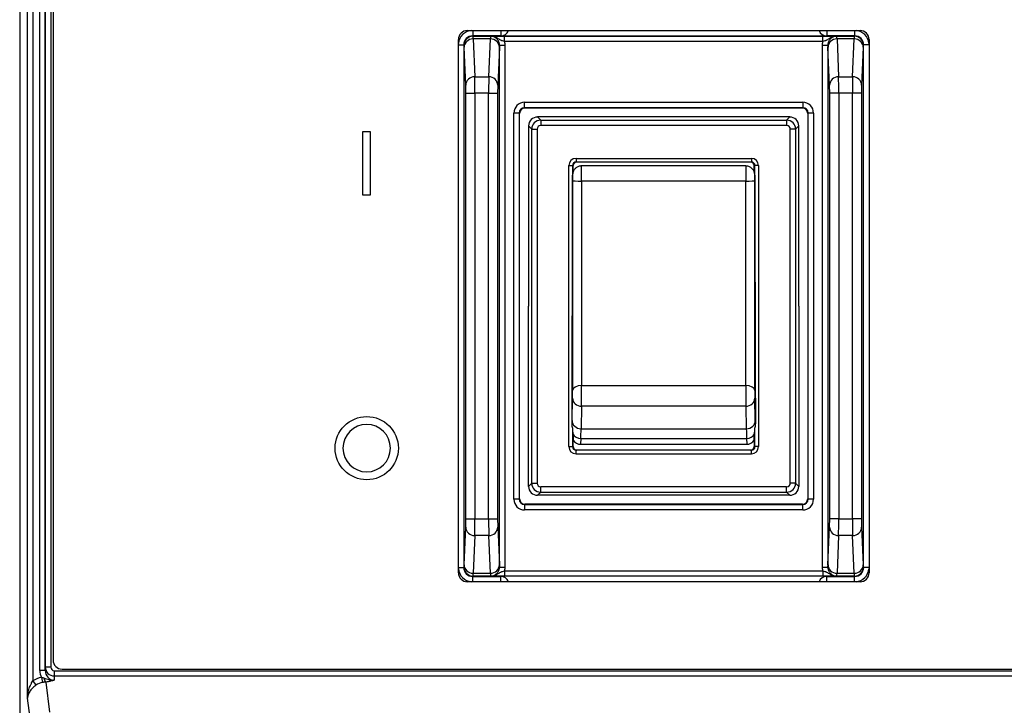
# Model space of a CAD drawing. Units: millimetres. Extents: x 0 to 298, y 0 to 210.
# Drawn here: x 30 to 41, y 24 to 32 of the extents above; entities that cross this region are included whole.
import ezdxf

# ---------------------------------------------------------------- set-up
doc = ezdxf.new("R2010")
doc.units = ezdxf.units.MM
doc.layers.add('1', color=7, linetype='CONTINUOUS')
doc.layers.add('10', color=7, linetype='CONTINUOUS')

msp = doc.modelspace()

# ---------------------------------------------------------------- linework, layer by layer
at = {"layer": '1', "color": 80, "linetype": 'Continuous'}
for p, q in [((30.111, 40.22), (30.111, 23.02)), ((30.481, 36.93), (30.481, 24.89)), ((35.081, 31.88), (39.441, 31.88)), ((35.451, 31.82), (39.071, 31.82)), ((34.981, 25.86), (34.981, 31.78)), ((39.541, 31.78), (39.541, 25.86)), ((35.661, 26.68), (35.661, 30.96)), ((35.72, 31.02), (38.801, 31.02)), ((38.861, 30.96), (38.861, 26.68)), ((38.234, 30.42), (36.288, 30.42)), ((36.251, 30.295), (36.251, 30.293)), ((38.172, 30.376), (36.349, 30.376)), ((38.27, 30.293), (38.27, 30.295)), ((36.247, 29.28), (36.25, 30.275)), ((38.271, 30.275), (38.274, 29.28)), ((36.247, 27.47), (36.247, 27.26)), ((38.274, 27.26), (38.274, 27.47)), ((36.338, 27.286), (38.183, 27.286)), ((38.234, 27.22), (36.288, 27.22)), ((38.801, 26.62), (35.72, 26.62)), ((39.071, 25.82), (35.451, 25.82)), ((39.441, 25.76), (35.081, 25.76)), ((30.581, 24.79), (44.261, 24.79))]:
    msp.add_line(p, q, dxfattribs=at)
at = {"layer": '1', "color": 51, "linetype": 'Continuous'}
for p, q in [((30.198, 24.466), (30.198, 37.241)), ((30.258, 37.031), (30.258, 24.658)), ((30.333, 24.775), (30.333, 36.941)), ((30.393, 36.941), (30.393, 24.775)), ((30.395, 24.813), (30.395, 36.934)), ((30.455, 36.934), (30.455, 24.813)), ((35.14, 31.881), (35.14, 31.821)), ((35.451, 31.821), (35.14, 31.821)), ((35.14, 31.821), (35.144, 31.817)), ((35.144, 31.817), (35.334, 31.817)), ((35.451, 31.881), (35.451, 31.821)), ((35.451, 31.82), (35.451, 31.821)), ((35.492, 31.759), (35.492, 31.819)), ((35.492, 31.819), (39.029, 31.819)), ((39.029, 31.759), (39.029, 31.819)), ((39.071, 31.881), (39.071, 31.821)), ((39.381, 31.821), (39.071, 31.821)), ((39.071, 31.821), (39.071, 31.82)), ((39.187, 31.817), (39.378, 31.817)), ((39.378, 31.817), (39.381, 31.821)), ((39.381, 31.881), (39.381, 31.821)), ((34.98, 31.721), (35.04, 31.721)), ((35.044, 31.717), (35.04, 31.721)), ((35.04, 31.721), (35.04, 25.919)), ((35.336, 31.786), (35.145, 31.786)), ((35.145, 31.786), (35.163, 31.367)), ((35.318, 31.367), (35.336, 31.786)), ((35.437, 31.717), (35.497, 31.717)), ((35.437, 25.923), (35.437, 31.717)), ((39.029, 31.759), (35.492, 31.759)), ((35.497, 31.717), (35.497, 25.923)), ((39.024, 31.717), (39.084, 31.717)), ((39.024, 25.923), (39.024, 31.717)), ((39.084, 31.717), (39.084, 25.923)), ((39.376, 31.786), (39.185, 31.786)), ((39.185, 31.786), (39.203, 31.367)), ((39.358, 31.367), (39.376, 31.786)), ((39.481, 31.721), (39.478, 31.717)), ((39.541, 31.721), (39.481, 31.721)), ((39.481, 25.919), (39.481, 31.721)), ((35.063, 31.275), (35.045, 31.694)), ((35.436, 31.694), (35.418, 31.275)), ((39.103, 31.275), (39.085, 31.694)), ((39.476, 31.694), (39.458, 31.275)), ((35.163, 31.367), (35.318, 31.367)), ((39.203, 31.367), (39.358, 31.367)), ((35.064, 31.183), (35.164, 31.183)), ((35.064, 26.457), (35.064, 31.183)), ((35.317, 31.183), (35.164, 31.183)), ((35.164, 31.183), (35.164, 26.457)), ((35.317, 31.183), (35.417, 31.183)), ((35.317, 26.457), (35.317, 31.183)), ((35.417, 31.183), (35.417, 26.457)), ((39.204, 31.183), (39.104, 31.183)), ((39.104, 26.457), (39.104, 31.183)), ((39.357, 31.183), (39.204, 31.183)), ((39.204, 31.183), (39.204, 26.457)), ((39.457, 31.183), (39.357, 31.183)), ((39.357, 26.457), (39.357, 31.183)), ((39.457, 31.183), (39.457, 26.457)), ((35.717, 31.023), (35.717, 31.083)), ((35.717, 31.083), (38.804, 31.083)), ((38.804, 31.083), (38.804, 31.023)), ((35.657, 30.963), (35.597, 30.963)), ((35.597, 26.676), (35.597, 30.963)), ((35.657, 30.963), (35.657, 26.676)), ((35.661, 30.96), (35.657, 30.963)), ((38.804, 31.023), (35.717, 31.023)), ((35.717, 31.023), (35.72, 31.02)), ((38.801, 31.02), (38.804, 31.023)), ((38.864, 30.963), (38.861, 30.96)), ((38.924, 30.963), (38.864, 30.963)), ((38.864, 26.676), (38.864, 30.963)), ((38.924, 30.963), (38.924, 26.676)), ((35.86, 30.92), (35.895, 30.885)), ((35.895, 30.885), (35.895, 30.826)), ((35.895, 30.885), (38.626, 30.885)), ((38.626, 30.885), (38.661, 30.92)), ((38.626, 30.885), (38.626, 30.826)), ((35.795, 30.786), (35.761, 30.82)), ((35.795, 30.786), (35.855, 30.786)), ((35.795, 26.854), (35.795, 30.786)), ((35.855, 30.786), (35.855, 26.854)), ((38.626, 30.826), (35.895, 30.826)), ((38.726, 30.786), (38.666, 30.786)), ((38.666, 26.854), (38.666, 30.786)), ((38.761, 30.82), (38.726, 30.786)), ((38.726, 30.786), (38.726, 26.854)), ((36.288, 30.46), (36.288, 30.42)), ((36.288, 30.46), (38.234, 30.46)), ((38.234, 30.46), (38.234, 30.42)), ((36.208, 30.38), (36.247, 30.38)), ((36.208, 27.26), (36.208, 30.38)), ((36.257, 30.38), (36.247, 30.38)), ((36.247, 30.38), (36.247, 29.28)), ((38.274, 30.38), (38.265, 30.38)), ((38.314, 30.38), (38.274, 30.38)), ((38.274, 29.28), (38.274, 30.38)), ((38.314, 30.38), (38.314, 27.26)), ((38.171, 30.209), (36.35, 30.209)), ((36.35, 27.938), (38.172, 27.938)), ((36.243, 27.548), (36.249, 27.797)), ((38.278, 27.548), (38.272, 27.797)), ((36.349, 27.708), (36.343, 27.459)), ((38.172, 27.708), (36.349, 27.708)), ((38.172, 27.708), (38.178, 27.459)), ((36.343, 27.459), (38.178, 27.459)), ((36.341, 27.349), (36.338, 27.286)), ((36.341, 27.349), (38.181, 27.349)), ((38.181, 27.349), (38.183, 27.286)), ((36.208, 27.26), (36.247, 27.26)), ((36.257, 27.26), (36.247, 27.26)), ((38.274, 27.26), (38.265, 27.26)), ((38.314, 27.26), (38.274, 27.26)), ((36.288, 27.18), (36.288, 27.22)), ((36.288, 27.18), (38.234, 27.18)), ((38.234, 27.18), (38.234, 27.22)), ((35.795, 26.854), (35.761, 26.819)), ((35.795, 26.854), (35.855, 26.854)), ((35.895, 26.754), (35.895, 26.814)), ((38.626, 26.814), (35.895, 26.814)), ((38.626, 26.754), (38.626, 26.814)), ((38.726, 26.854), (38.666, 26.854)), ((38.761, 26.819), (38.726, 26.854)), ((35.657, 26.676), (35.597, 26.676)), ((35.657, 26.676), (35.661, 26.68)), ((35.86, 26.72), (35.895, 26.754)), ((35.895, 26.754), (38.626, 26.754)), ((38.626, 26.754), (38.661, 26.72)), ((38.861, 26.68), (38.864, 26.676)), ((38.924, 26.676), (38.864, 26.676)), ((35.72, 26.62), (35.717, 26.617)), ((35.717, 26.617), (35.717, 26.557)), ((35.717, 26.617), (38.804, 26.617)), ((38.804, 26.617), (38.801, 26.62)), ((38.804, 26.557), (38.804, 26.617)), ((35.064, 26.457), (35.164, 26.457)), ((35.164, 26.457), (35.317, 26.457)), ((35.317, 26.457), (35.417, 26.457)), ((38.804, 26.557), (35.717, 26.557)), ((39.204, 26.457), (39.104, 26.457)), ((39.204, 26.457), (39.357, 26.457)), ((39.457, 26.457), (39.357, 26.457)), ((35.045, 25.946), (35.063, 26.365)), ((35.418, 26.365), (35.436, 25.946)), ((39.085, 25.946), (39.103, 26.365)), ((39.458, 26.365), (39.476, 25.946)), ((35.163, 26.273), (35.145, 25.854)), ((35.318, 26.273), (35.163, 26.273)), ((35.336, 25.854), (35.318, 26.273)), ((39.203, 26.273), (39.185, 25.854)), ((39.358, 26.273), (39.203, 26.273)), ((39.376, 25.854), (39.358, 26.273)), ((34.98, 25.919), (35.04, 25.919)), ((35.04, 25.919), (35.044, 25.923)), ((35.437, 25.923), (35.497, 25.923)), ((39.024, 25.923), (39.084, 25.923)), ((39.478, 25.923), (39.481, 25.919)), ((39.541, 25.919), (39.481, 25.919)), ((35.144, 25.823), (35.14, 25.819)), ((35.14, 25.759), (35.14, 25.819)), ((35.14, 25.819), (35.451, 25.819)), ((35.334, 25.823), (35.144, 25.823)), ((35.145, 25.854), (35.336, 25.854)), ((35.451, 25.819), (35.451, 25.82)), ((35.451, 25.759), (35.451, 25.819)), ((35.492, 25.881), (35.492, 25.821)), ((35.492, 25.881), (39.029, 25.881)), ((39.029, 25.821), (35.492, 25.821)), ((39.029, 25.881), (39.029, 25.821)), ((39.071, 25.82), (39.071, 25.819)), ((39.071, 25.759), (39.071, 25.819)), ((39.071, 25.819), (39.381, 25.819)), ((39.185, 25.854), (39.376, 25.854)), ((39.378, 25.823), (39.187, 25.823)), ((39.381, 25.819), (39.378, 25.823)), ((39.381, 25.759), (39.381, 25.819)), ((30.393, 24.775), (30.333, 24.775)), ((30.393, 24.775), (30.395, 24.813)), ((30.455, 24.813), (30.395, 24.813)), ((30.495, 24.713), (30.492, 24.668)), ((30.495, 24.771), (30.495, 24.713)), ((30.495, 24.771), (44.26, 24.771)), ((44.26, 24.713), (30.495, 24.713)), ((30.258, 24.658), (30.291, 24.61)), ((30.351, 24.697), (30.362, 24.64)), ((30.399, 24.646), (30.443, 24.31)), ((30.243, 24.116), (30.198, 24.466))]:
    msp.add_line(p, q, dxfattribs=at)
at = {"layer": '1', "color": 80, "linetype": 'Continuous'}
for centre, start, end in [((35.081, 31.78), 90, 180), ((39.441, 31.78), 0, 90), ((35.081, 25.86), 180, 270), ((39.441, 25.86), 270, 0), ((30.581, 24.89), 180, 270)]:
    msp.add_arc(centre, 0.1, start, end, dxfattribs=at)
at = {"layer": '1', "color": 51, "linetype": 'Continuous'}
for centre, major_axis, ratio, start_param, end_param in [((35.14, 31.721), (-0.113, 0.113), 0.999695, 5.592021, 6.974349), ((35.14, 31.721), (-0.0708, 0.0708), 0.99933, 5.497939, 7.068431), ((35.144, 31.717), (-0.0707, -0.0707), 0.999695, 3.927143, 5.497635), ((35.143, 31.417), (0, 0.4), 0.013091, 5.885851, 6.265732), ((35.338, 31.417), (0, 0.4), 0.013091, 0.032933, 0.397335), ((39.183, 31.417), (0, 0.4), 0.013091, 5.885851, 6.250252), ((39.378, 31.417), (0, 0.4), 0.013091, 0.017453, 0.397335), ((39.378, 31.717), (0.0707, -0.0707), 0.999695, 0.78555, 2.356042), ((39.381, 31.721), (0.0708, 0.0708), 0.99933, 5.497939, 7.068431), ((39.381, 31.721), (0.113, 0.113), 0.999695, 5.592021, 6.974349), ((35.043, 31.417), (0, 0.3), 0.017455, 5.885851, 6.265732), ((35.145, 31.694), (-0.0999, -0.0042), 0.921976, 4.674059, 6.238102), ((35.336, 31.694), (-0.0999, 0.0042), 0.921976, 3.186676, 4.750719), ((35.438, 31.417), (0, 0.3), 0.017455, 0.041192, 0.397335), ((39.083, 31.417), (0, 0.3), 0.017455, 5.885851, 6.241994), ((39.185, 31.694), (0.0999, 0.0042), 0.921976, 1.532467, 3.096509), ((39.376, 31.694), (0.0999, -0.0042), 0.921976, 0.045083, 1.609126), ((39.478, 31.417), (0, 0.3), 0.017455, 0.017453, 0.397335), ((35.163, 31.275), (-0.0999, -0.0042), 0.921976, 4.674059, 6.238102), ((35.062, 31.183), (0, 0.1), 0.017455, 4.712389, 5.885851), ((35.162, 31.183), (0, 0.2), 0.008728, 4.712389, 5.885851), ((35.319, 31.183), (0, 0.2), 0.008728, 0.397335, 1.570796), ((35.318, 31.275), (-0.0999, 0.0042), 0.921976, 3.186676, 4.750719), ((35.419, 31.183), (0, 0.1), 0.017455, 0.397335, 1.570796), ((39.203, 31.275), (0.0999, 0.0042), 0.921976, 1.532467, 3.096509), ((39.102, 31.183), (0, 0.1), 0.017455, 4.712389, 5.885851), ((39.202, 31.183), (0, 0.2), 0.008728, 4.712389, 5.885851), ((39.359, 31.183), (0, 0.2), 0.008728, 0.397335, 1.570796), ((39.358, 31.275), (0.0999, -0.0042), 0.921976, 0.045083, 1.609126), ((39.459, 31.183), (0, 0.1), 0.017455, 0.397335, 1.570796), ((35.717, 30.963), (-0.0851, 0.0851), 0.997265, 5.499157, 7.067214), ((38.804, 30.963), (0.0851, 0.0851), 0.997265, 5.499157, 7.067214), ((35.717, 30.963), (-0.0428, 0.0428), 0.991846, 5.499157, 7.067214), ((38.804, 30.963), (0.0428, 0.0428), 0.991846, 5.499157, 7.067214), ((35.895, 30.785), (0.0707, 0.0707), 0.998069, 0.790349, 2.351244), ((38.626, 30.785), (-0.0707, 0.0707), 0.998069, 3.931941, 5.492837), ((35.895, 30.785), (-0.0286, 0.0286), 0.990148, 5.502738, 7.063633), ((38.626, 30.785), (0.0286, 0.0286), 0.990148, 5.502738, 7.063633), ((36.288, 30.38), (-0.08, 0), 0.999688, 4.712389, 6.283185), ((38.234, 30.38), (0.08, 0), 0.999688, 0, 1.570796), ((36.349, 30.276), (-0.0982, 0.0189), 0.998545, 6.272206, 6.359585), ((36.349, 30.216), (0, 0.16), 0.003775, 4.664432, 6.283), ((38.172, 30.216), (0, 0.16), 0.003775, 0.000185, 1.618754), ((38.172, 30.276), (0.0982, 0.0189), 0.998545, 6.206786, 6.283191), ((36.288, 30.027), (0.011, 3.9), 0.010067, 1.522864, 2.15275), ((36.249, 30.217), (0.0002, 0.06), 0.010067, 5.333645, 6.031193), ((36.35, 30.213), (0.1, -0.0003), 0.047943, 3.151671, 4.712551), ((36.388, 30.026), (0.011, 3.8), 0.010331, 1.522865, 2.152751), ((38.171, 30.213), (-0.1, -0.0003), 0.047943, 1.570635, 3.131515), ((38.133, 30.026), (-0.011, 3.8), 0.010331, 4.130434, 4.76032), ((38.272, 30.217), (-0.0002, 0.06), 0.010067, 0.251992, 1.002095), ((38.233, 30.027), (-0.011, 3.9), 0.010067, 4.130436, 4.760321), ((36.249, 27.85), (0.0002, 0.06), 0.010067, 3.615972, 5.294342), ((36.35, 27.883), (0.1, 0.0004), 0.54963, 1.568743, 3.129543), ((36.349, 27.85), (0, 0.16), 0.003775, 3.615947, 5.294317), ((38.172, 27.85), (0, 0.16), 0.003775, 0.988868, 2.667238), ((38.172, 27.883), (-0.1, 0.0004), 0.54963, 3.153642, 4.714443), ((38.272, 27.85), (-0.0002, 0.06), 0.010067, 0.988843, 2.667213), ((36.349, 27.797), (0.1, -0.0022), 0.889543, 3.163628, 4.732394), ((38.172, 27.797), (-0.1, -0.0022), 0.889543, 1.550791, 3.119557), ((36.241, 28.82), (0.004, 1.43), 0.010067, 3.557899, 3.615972), ((36.343, 27.548), (0.1, -0.0022), 0.889543, 3.163628, 4.732394), ((36.341, 28.82), (0.004, 1.53), 0.009409, 3.420871, 3.615968), ((38.178, 27.548), (-0.1, -0.0022), 0.889543, 1.550791, 3.119557), ((38.181, 28.82), (-0.004, 1.53), 0.009409, 2.667217, 2.862315), ((38.281, 28.82), (-0.004, 1.43), 0.010067, 2.667213, 2.725286), ((36.341, 27.445), (-0.0999, 0.0038), 0.961209, 0.505585, 1.6073), ((38.181, 27.445), (0.0999, 0.0038), 0.961209, 4.675886, 5.7776), ((36.288, 27.26), (-0.08, 0), 0.999688, 0, 1.570796), ((38.234, 27.26), (0.08, 0), 0.999688, 4.712389, 6.283185), ((35.895, 26.854), (-0.0707, 0.0707), 0.998069, 0.790349, 2.351244), ((35.895, 26.854), (-0.0286, -0.0286), 0.990148, 5.502738, 7.063633), ((38.626, 26.854), (0.0707, 0.0707), 0.998069, 3.931941, 5.492837), ((38.626, 26.854), (0.0286, -0.0286), 0.990148, 5.502738, 7.063633), ((35.717, 26.677), (-0.0851, -0.0851), 0.997265, 5.499157, 7.067214), ((35.717, 26.677), (0.0428, 0.0428), 0.991846, 2.357564, 3.925621), ((38.804, 26.677), (0.0851, -0.0851), 0.997265, 5.499157, 7.067214), ((38.804, 26.677), (-0.0428, 0.0428), 0.991846, 2.357564, 3.925621), ((35.062, 26.457), (0, 0.1), 0.017455, 3.538927, 4.712389), ((35.162, 26.457), (0, 0.2), 0.008728, 3.538927, 4.712389), ((35.319, 26.457), (0, 0.2), 0.008728, 1.570796, 2.744258), ((35.419, 26.457), (0, 0.1), 0.017455, 1.570796, 2.744258), ((39.102, 26.457), (0, 0.1), 0.017455, 3.538927, 4.712389), ((39.202, 26.457), (0, 0.2), 0.008728, 3.538927, 4.712389), ((39.359, 26.457), (0, 0.2), 0.008728, 1.570796, 2.744258), ((39.459, 26.457), (0, 0.1), 0.017455, 1.570796, 2.744258), ((35.163, 26.365), (-0.0999, 0.0042), 0.921976, 0.045083, 1.609126), ((35.318, 26.365), (-0.0999, -0.0042), 0.921976, 1.532467, 3.096509), ((39.203, 26.365), (0.0999, -0.0042), 0.921976, 3.186676, 4.750719), ((39.358, 26.365), (0.0999, 0.0042), 0.921976, 4.674059, 6.238102), ((35.14, 25.919), (0.0708, 0.0708), 0.99933, 2.356347, 3.926839), ((35.043, 26.223), (0, 0.3), 0.017455, 3.159046, 3.538927), ((35.144, 25.923), (-0.0707, 0.0707), 0.999695, 0.78555, 2.356042), ((35.145, 25.946), (-0.0999, 0.0042), 0.921976, 0.045083, 1.609126), ((35.336, 25.946), (-0.0999, -0.0042), 0.921976, 1.532467, 3.096509), ((35.438, 26.223), (0, 0.3), 0.017455, 2.744258, 3.100401), ((39.083, 26.223), (0, 0.3), 0.017455, 3.182784, 3.538927), ((39.185, 25.946), (0.0999, -0.0042), 0.921976, 3.186676, 4.750719), ((39.376, 25.946), (0.0999, 0.0042), 0.921976, 4.674059, 6.238102), ((39.378, 25.923), (-0.0707, -0.0707), 0.999695, 0.78555, 2.356042), ((39.381, 25.919), (-0.0708, 0.0708), 0.99933, 2.356347, 3.926839), ((39.478, 26.223), (0, 0.3), 0.017455, 2.744258, 3.124139), ((35.14, 25.919), (-0.113, -0.113), 0.999695, 5.592021, 6.974349), ((35.143, 26.223), (0, 0.4), 0.013091, 3.159046, 3.538927), ((35.338, 26.223), (0, 0.4), 0.013091, 2.744258, 3.10866), ((39.183, 26.223), (0, 0.4), 0.013091, 3.174525, 3.538927), ((39.378, 26.223), (0, 0.4), 0.013091, 2.744258, 3.124139), ((39.381, 25.919), (0.113, -0.113), 0.999695, 5.592021, 6.974349), ((30.493, 24.775), (0.011, 0.165), 0.965789, 1.638145, 2.125984), ((30.493, 24.775), (0.007, 0.107), 0.928329, 1.638145, 3.204424), ((30.495, 24.813), (-0.0998, 0.0065), 0.993642, 0.067349, 1.633628), ((30.495, 24.813), (0.0027, 0.0413), 0.965789, 1.638145, 3.204424), ((30.402, 24.433), (0.035, -0.267), 0.965377, 3.204292, 3.595249), ((30.402, 24.433), (-0.027, 0.21), 0.946064, 0.0627, 0.453656), ((30.399, 24.704), (0.0057, -0.0597), 0.333709, 4.897155, 6.005056)]:
    msp.add_ellipse(centre, major_axis=major_axis, ratio=ratio, start_param=start_param, end_param=end_param, dxfattribs=at)
at = {"layer": '1', "color": 80, "linetype": 'Continuous'}
for centre, major_axis, ratio, start_param, end_param in [((35.451, 31.911), (0.09, 0), 0.999949, 4.712389, 5.93491), ((35.451, 31.91), (0, -0.09), 0.999848, 0, 1.230841), ((39.071, 31.91), (0, 0.09), 0.999848, 1.910751, 3.141593), ((39.071, 31.911), (0.09, 0), 0.999949, 3.489868, 4.712389), ((35.721, 30.96), (-0.0425, 0.0425), 0.997265, 5.499157, 7.067214), ((38.8, 30.96), (0.0425, 0.0425), 0.997265, 5.499157, 7.067214), ((35.861, 30.819), (-0.0714, 0.0714), 0.990148, 5.502738, 7.063633), ((38.66, 30.819), (0.0714, 0.0714), 0.990148, 5.502738, 7.063633), ((36.288, 30.38), (0.04, 0), 0.999064, 1.570796, 3.141593), ((36.297, 30.38), (-0.04, 0), 0.999688, 4.712389, 6.283185), ((38.225, 30.38), (0.04, 0), 0.999688, 0, 1.570796), ((38.234, 30.38), (0.04, 0), 0.999064, 0, 1.570796), ((36.321, 30.127), (-0.062, 0.18), 0.195673, 0.329703, 0.406103), ((38.172, 30.276), (0.0982, 0.0189), 0.998545, 0.000006, 0.025505), ((38.201, 30.127), (0.062, 0.18), 0.195673, 5.877082, 5.953482), ((36.249, 30.217), (0.0002, 0.06), 0.010067, 4.664457, 5.333644), ((38.272, 30.217), (-0.0002, 0.06), 0.010067, 1.002097, 1.618729), ((36.208, 15.43), (0.04, 13.858), 0.000029, 5.771336, 6.248124), ((38.314, 15.43), (-0.04, 13.858), 0.000029, 0.035061, 0.511849), ((36.314, 26.735), (-0.069, 0.805), 0.011091, 0.594664, 0.739971), ((38.207, 26.735), (0.069, 0.805), 0.011091, 5.543215, 5.688521), ((36.288, 27.26), (0.04, 0), 0.999064, 3.141593, 4.712389), ((36.338, 27.39), (-0.004, -0.104), 0.961209, 5.36328, 6.319689), ((36.297, 27.26), (-0.04, 0), 0.999688, 0, 1.570796), ((38.183, 27.39), (0.004, -0.104), 0.961209, 6.246682, 7.20309), ((38.225, 27.26), (0.04, 0), 0.999688, 4.712389, 6.283185), ((38.234, 27.26), (0.04, 0), 0.999064, 4.712389, 6.283185), ((35.861, 26.82), (-0.0714, -0.0714), 0.990148, 5.502738, 7.063633), ((38.66, 26.82), (0.0714, -0.0714), 0.990148, 5.502738, 7.063633), ((35.721, 26.68), (-0.0425, -0.0425), 0.997265, 5.499157, 7.067214), ((38.8, 26.68), (0.0425, -0.0425), 0.997265, 5.499157, 7.067214), ((35.451, 25.73), (0, -0.09), 0.999848, 1.910751, 3.141593), ((35.451, 25.729), (0.09, 0), 0.999949, 0.348276, 1.570796), ((39.071, 25.73), (0, 0.09), 0.999848, 0, 1.230841), ((39.071, 25.729), (0.09, 0), 0.999949, 1.570796, 2.793317)]:
    msp.add_ellipse(centre, major_axis=major_axis, ratio=ratio, start_param=start_param, end_param=end_param, dxfattribs=at)
for points, knots in [([(35.334, 31.817), (35.334, 31.817), (35.335, 31.817), (35.335, 31.817), (35.335, 31.817), (35.336, 31.817), (35.336, 31.817), (35.337, 31.817), (35.337, 31.817), (35.337, 31.817), (35.338, 31.817), (35.338, 31.817), (35.338, 31.817), (35.339, 31.817), (35.339, 31.817), (35.34, 31.817), (35.34, 31.817), (35.341, 31.817), (35.342, 31.817), (35.344, 31.817), (35.345, 31.817), (35.347, 31.817), (35.348, 31.817), (35.354, 31.817), (35.359, 31.817), (35.374, 31.818), (35.385, 31.818), (35.401, 31.818), (35.404, 31.818), (35.411, 31.818), (35.415, 31.818), (35.426, 31.818), (35.433, 31.819), (35.445, 31.819), (35.449, 31.819), (35.458, 31.819), (35.462, 31.819), (35.474, 31.819), (35.483, 31.819), (35.492, 31.819)], [0, 0, 0, 0, 0.007813, 0.007813, 0.015625, 0.015625, 0.019531, 0.019531, 0.023438, 0.023438, 0.027344, 0.027344, 0.03125, 0.03125, 0.039063, 0.039063, 0.046875, 0.046875, 0.0625, 0.0625, 0.09375, 0.09375, 0.125, 0.125, 0.25, 0.25, 0.5, 0.5, 0.5625, 0.5625, 0.625, 0.625, 0.75, 0.75, 0.8125, 0.8125, 0.875, 0.875, 1, 1, 1, 1]), ([(35.336, 31.817), (35.336, 31.817), (35.335, 31.817), (35.335, 31.817), (35.335, 31.817), (35.335, 31.817), (35.334, 31.817), (35.334, 31.817), (35.334, 31.817), (35.334, 31.817), (35.334, 31.817), (35.334, 31.817)], [0, 0, 0, 0, 0.25, 0.25, 0.5, 0.5, 0.625, 0.625, 0.75, 0.75, 1, 1, 1, 1]), ([(35.336, 31.817), (35.336, 31.817), (35.337, 31.817), (35.337, 31.817), (35.337, 31.817), (35.337, 31.817)], [0, 0, 0, 0, 0.446057, 0.446057, 1, 1, 1, 1]), ([(39.029, 31.819), (39.038, 31.819), (39.047, 31.819), (39.059, 31.819), (39.063, 31.819), (39.072, 31.819), (39.076, 31.819), (39.088, 31.819), (39.095, 31.818), (39.106, 31.818), (39.11, 31.818), (39.117, 31.818), (39.12, 31.818), (39.136, 31.818), (39.148, 31.818), (39.162, 31.817), (39.167, 31.817), (39.173, 31.817), (39.174, 31.817), (39.176, 31.817), (39.177, 31.817), (39.179, 31.817), (39.18, 31.817), (39.181, 31.817), (39.181, 31.817), (39.182, 31.817), (39.182, 31.817), (39.183, 31.817), (39.183, 31.817), (39.183, 31.817), (39.184, 31.817), (39.184, 31.817), (39.184, 31.817), (39.185, 31.817), (39.185, 31.817), (39.186, 31.817), (39.186, 31.817), (39.187, 31.817), (39.187, 31.817), (39.187, 31.817)], [0, 0, 0, 0, 0.125, 0.125, 0.1875, 0.1875, 0.25, 0.25, 0.375, 0.375, 0.4375, 0.4375, 0.5, 0.5, 0.75, 0.75, 0.875, 0.875, 0.90625, 0.90625, 0.9375, 0.9375, 0.953125, 0.953125, 0.960937, 0.960937, 0.96875, 0.96875, 0.972656, 0.972656, 0.976562, 0.976562, 0.980469, 0.980469, 0.984375, 0.984375, 0.992187, 0.992187, 1, 1, 1, 1]), ([(39.185, 31.817), (39.185, 31.817), (39.185, 31.817), (39.184, 31.817), (39.184, 31.817), (39.184, 31.817)], [0, 0, 0, 0, 0.446057, 0.446057, 1, 1, 1, 1]), ([(39.187, 31.817), (39.187, 31.817), (39.187, 31.817), (39.187, 31.817), (39.187, 31.817), (39.187, 31.817), (39.186, 31.817), (39.186, 31.817), (39.186, 31.817), (39.186, 31.817), (39.185, 31.817), (39.185, 31.817)], [0, 0, 0, 0, 0.25, 0.25, 0.375, 0.375, 0.5, 0.5, 0.75, 0.75, 1, 1, 1, 1]), ([(36.25, 30.288), (36.25, 30.287), (36.25, 30.287), (36.25, 30.285), (36.25, 30.284), (36.25, 30.283), (36.25, 30.282), (36.25, 30.281), (36.25, 30.28), (36.25, 30.279), (36.25, 30.278), (36.25, 30.277), (36.25, 30.277), (36.25, 30.276), (36.25, 30.275), (36.25, 30.275)], [0, 0, 0, 0, 0.25, 0.25, 0.5, 0.5, 0.625, 0.625, 0.75, 0.75, 0.875, 0.875, 0.9375, 0.9375, 1, 1, 1, 1]), ([(36.349, 30.376), (36.347, 30.376), (36.338, 30.376), (36.324, 30.373), (36.307, 30.368), (36.293, 30.36), (36.281, 30.35), (36.271, 30.339), (36.264, 30.328), (36.258, 30.317), (36.254, 30.307), (36.252, 30.3), (36.251, 30.296), (36.251, 30.295)], [0, 0, 0, 0, 0.05655, 0.190135, 0.315045, 0.432602, 0.543335, 0.647304, 0.744206, 0.833393, 0.913798, 0.983639, 1, 1, 1, 1]), ([(38.27, 30.295), (38.27, 30.297), (38.268, 30.303), (38.264, 30.315), (38.257, 30.329), (38.247, 30.342), (38.235, 30.354), (38.221, 30.364), (38.205, 30.371), (38.189, 30.375), (38.177, 30.376), (38.172, 30.376)], [0, 0, 0, 0, 0.037714, 0.144422, 0.265121, 0.384868, 0.50066, 0.624288, 0.751693, 0.881125, 1, 1, 1, 1]), ([(38.271, 30.275), (38.271, 30.276), (38.271, 30.277), (38.271, 30.278), (38.271, 30.279), (38.271, 30.281), (38.271, 30.282), (38.271, 30.284), (38.271, 30.285), (38.271, 30.287), (38.271, 30.287), (38.271, 30.288)], [0, 0, 0, 0, 0.125, 0.125, 0.25, 0.25, 0.5, 0.5, 0.75, 0.75, 1, 1, 1, 1]), ([(36.247, 27.47), (36.247, 27.471), (36.247, 27.472), (36.247, 27.474), (36.247, 27.475), (36.247, 27.476), (36.246, 27.477), (36.246, 27.48), (36.246, 27.481), (36.245, 27.485), (36.245, 27.487), (36.244, 27.492), (36.243, 27.496), (36.243, 27.502), (36.243, 27.504), (36.243, 27.508), (36.243, 27.51), (36.243, 27.512)], [0, 0, 0, 0, 0.125, 0.125, 0.1875, 0.1875, 0.25, 0.25, 0.375, 0.375, 0.5, 0.5, 0.75, 0.75, 0.875, 0.875, 1, 1, 1, 1]), ([(36.247, 27.47), (36.248, 27.457), (36.249, 27.444), (36.25, 27.422), (36.251, 27.412), (36.251, 27.402)], [0, 0, 0, 0, 0.5, 0.5, 1, 1, 1, 1]), ([(38.27, 27.402), (38.27, 27.412), (38.271, 27.422), (38.272, 27.444), (38.273, 27.457), (38.274, 27.47)], [0, 0, 0, 0, 0.5, 0.5, 1, 1, 1, 1]), ([(38.278, 27.512), (38.278, 27.508), (38.278, 27.504), (38.278, 27.498), (38.278, 27.496), (38.277, 27.492), (38.277, 27.491), (38.276, 27.487), (38.276, 27.485), (38.275, 27.481), (38.275, 27.48), (38.274, 27.476), (38.274, 27.475), (38.274, 27.473), (38.274, 27.472), (38.274, 27.471), (38.274, 27.47), (38.274, 27.47)], [0, 0, 0, 0, 0.25, 0.25, 0.375, 0.375, 0.5, 0.5, 0.625, 0.625, 0.75, 0.75, 0.875, 0.875, 0.9375, 0.9375, 1, 1, 1, 1]), ([(35.492, 25.821), (35.483, 25.821), (35.474, 25.821), (35.462, 25.821), (35.458, 25.821), (35.449, 25.821), (35.445, 25.821), (35.433, 25.821), (35.426, 25.821), (35.415, 25.821), (35.411, 25.821), (35.404, 25.821), (35.401, 25.822), (35.385, 25.822), (35.374, 25.822), (35.359, 25.822), (35.354, 25.823), (35.348, 25.823), (35.347, 25.823), (35.345, 25.823), (35.344, 25.823), (35.342, 25.823), (35.341, 25.823), (35.34, 25.823), (35.34, 25.823), (35.339, 25.823), (35.339, 25.823), (35.338, 25.823), (35.338, 25.823), (35.338, 25.823), (35.337, 25.823), (35.337, 25.823), (35.337, 25.823), (35.336, 25.823), (35.336, 25.823), (35.335, 25.823), (35.335, 25.823), (35.335, 25.823), (35.334, 25.823), (35.334, 25.823)], [0, 0, 0, 0, 0.125, 0.125, 0.1875, 0.1875, 0.25, 0.25, 0.375, 0.375, 0.4375, 0.4375, 0.5, 0.5, 0.75, 0.75, 0.875, 0.875, 0.90625, 0.90625, 0.9375, 0.9375, 0.953125, 0.953125, 0.960938, 0.960938, 0.96875, 0.96875, 0.972656, 0.972656, 0.976563, 0.976563, 0.980469, 0.980469, 0.984375, 0.984375, 0.992188, 0.992188, 1, 1, 1, 1]), ([(35.334, 25.823), (35.334, 25.823), (35.334, 25.823), (35.334, 25.823), (35.334, 25.823), (35.334, 25.823), (35.335, 25.823), (35.335, 25.823), (35.335, 25.823), (35.335, 25.823), (35.336, 25.823), (35.336, 25.823)], [0, 0, 0, 0, 0.25, 0.25, 0.375, 0.375, 0.5, 0.5, 0.75, 0.75, 1, 1, 1, 1]), ([(35.336, 25.823), (35.336, 25.823), (35.337, 25.823), (35.337, 25.823), (35.337, 25.823), (35.337, 25.823)], [0, 0, 0, 0, 0.446057, 0.446057, 1, 1, 1, 1]), ([(39.187, 25.823), (39.187, 25.823), (39.187, 25.823), (39.186, 25.823), (39.186, 25.823), (39.185, 25.823), (39.185, 25.823), (39.184, 25.823), (39.184, 25.823), (39.184, 25.823), (39.183, 25.823), (39.183, 25.823), (39.183, 25.823), (39.182, 25.823), (39.182, 25.823), (39.181, 25.823), (39.181, 25.823), (39.18, 25.823), (39.179, 25.823), (39.177, 25.823), (39.176, 25.823), (39.174, 25.823), (39.173, 25.823), (39.167, 25.823), (39.163, 25.822), (39.148, 25.822), (39.136, 25.822), (39.12, 25.822), (39.117, 25.821), (39.11, 25.821), (39.106, 25.821), (39.095, 25.821), (39.088, 25.821), (39.076, 25.821), (39.072, 25.821), (39.063, 25.821), (39.059, 25.821), (39.047, 25.821), (39.038, 25.821), (39.029, 25.821)], [0, 0, 0, 0, 0.007812, 0.007812, 0.015625, 0.015625, 0.019531, 0.019531, 0.023437, 0.023437, 0.027344, 0.027344, 0.03125, 0.03125, 0.039062, 0.039062, 0.046875, 0.046875, 0.0625, 0.0625, 0.09375, 0.09375, 0.125, 0.125, 0.25, 0.25, 0.5, 0.5, 0.5625, 0.5625, 0.625, 0.625, 0.75, 0.75, 0.8125, 0.8125, 0.875, 0.875, 1, 1, 1, 1]), ([(39.185, 25.823), (39.185, 25.823), (39.185, 25.823), (39.184, 25.823), (39.184, 25.823), (39.184, 25.823)], [0, 0, 0, 0, 0.446057, 0.446057, 1, 1, 1, 1]), ([(39.185, 25.823), (39.185, 25.823), (39.186, 25.823), (39.186, 25.823), (39.186, 25.823), (39.186, 25.823), (39.187, 25.823), (39.187, 25.823), (39.187, 25.823), (39.187, 25.823), (39.187, 25.823), (39.187, 25.823)], [0, 0, 0, 0, 0.25, 0.25, 0.5, 0.5, 0.625, 0.625, 0.75, 0.75, 1, 1, 1, 1])]:
    msp.add_open_spline(points, degree=3, knots=knots, dxfattribs=at)
at = {"layer": '1', "color": 51, "linetype": 'Continuous'}
for points, knots in [([(35.492, 31.759), (35.484, 31.761), (35.477, 31.763), (35.467, 31.766), (35.464, 31.767), (35.457, 31.77), (35.454, 31.772), (35.445, 31.776), (35.439, 31.779), (35.427, 31.786), (35.422, 31.79), (35.41, 31.797), (35.404, 31.8), (35.394, 31.804), (35.391, 31.806), (35.385, 31.808), (35.381, 31.809), (35.371, 31.812), (35.365, 31.814), (35.354, 31.816), (35.351, 31.816), (35.345, 31.817), (35.344, 31.817), (35.341, 31.817), (35.34, 31.817), (35.338, 31.817), (35.337, 31.817), (35.336, 31.817)], [0, 0, 0, 0, 0.125, 0.125, 0.1875, 0.1875, 0.25, 0.25, 0.375, 0.375, 0.5, 0.5, 0.625, 0.625, 0.6875, 0.6875, 0.75, 0.75, 0.875, 0.875, 0.9375, 0.9375, 0.96875, 0.96875, 0.984375, 0.984375, 1, 1, 1, 1]), ([(35.437, 31.717), (35.437, 31.72), (35.437, 31.723), (35.437, 31.73), (35.436, 31.733), (35.434, 31.743), (35.432, 31.749), (35.429, 31.758), (35.427, 31.761), (35.424, 31.767), (35.422, 31.77), (35.417, 31.778), (35.413, 31.783), (35.403, 31.792), (35.398, 31.796), (35.39, 31.802), (35.388, 31.803), (35.382, 31.806), (35.379, 31.808), (35.37, 31.812), (35.363, 31.813), (35.354, 31.815), (35.351, 31.816), (35.344, 31.817), (35.341, 31.817), (35.337, 31.817)], [0, 0, 0, 0, 0.0625, 0.0625, 0.125, 0.125, 0.25, 0.25, 0.3125, 0.3125, 0.375, 0.375, 0.5, 0.5, 0.625, 0.625, 0.6875, 0.6875, 0.75, 0.75, 0.875, 0.875, 0.9375, 0.9375, 1, 1, 1, 1]), ([(39.185, 31.817), (39.184, 31.817), (39.183, 31.817), (39.181, 31.817), (39.18, 31.817), (39.177, 31.817), (39.176, 31.817), (39.17, 31.816), (39.167, 31.816), (39.156, 31.814), (39.15, 31.812), (39.14, 31.809), (39.136, 31.808), (39.13, 31.806), (39.127, 31.804), (39.117, 31.8), (39.111, 31.797), (39.099, 31.79), (39.094, 31.786), (39.082, 31.779), (39.076, 31.776), (39.067, 31.772), (39.064, 31.77), (39.057, 31.767), (39.054, 31.766), (39.044, 31.763), (39.037, 31.761), (39.029, 31.759)], [0, 0, 0, 0, 0.015625, 0.015625, 0.03125, 0.03125, 0.0625, 0.0625, 0.125, 0.125, 0.25, 0.25, 0.3125, 0.3125, 0.375, 0.375, 0.5, 0.5, 0.625, 0.625, 0.75, 0.75, 0.8125, 0.8125, 0.875, 0.875, 1, 1, 1, 1]), ([(39.184, 31.817), (39.18, 31.817), (39.177, 31.817), (39.17, 31.816), (39.167, 31.815), (39.158, 31.813), (39.151, 31.812), (39.142, 31.808), (39.139, 31.806), (39.133, 31.803), (39.131, 31.802), (39.123, 31.796), (39.118, 31.792), (39.108, 31.783), (39.104, 31.778), (39.099, 31.77), (39.097, 31.767), (39.094, 31.761), (39.092, 31.758), (39.089, 31.749), (39.087, 31.743), (39.085, 31.733), (39.084, 31.73), (39.084, 31.723), (39.084, 31.72), (39.084, 31.717)], [0, 0, 0, 0, 0.0625, 0.0625, 0.125, 0.125, 0.25, 0.25, 0.3125, 0.3125, 0.375, 0.375, 0.5, 0.5, 0.625, 0.625, 0.6875, 0.6875, 0.75, 0.75, 0.875, 0.875, 0.9375, 0.9375, 1, 1, 1, 1]), ([(35.492, 31.759), (35.494, 31.752), (35.495, 31.745), (35.496, 31.734), (35.497, 31.731), (35.497, 31.724), (35.497, 31.72), (35.497, 31.717)], [0, 0, 0, 0, 0.5, 0.5, 0.75, 0.75, 1, 1, 1, 1]), ([(39.024, 31.717), (39.024, 31.72), (39.024, 31.724), (39.024, 31.731), (39.025, 31.734), (39.026, 31.745), (39.027, 31.752), (39.029, 31.759)], [0, 0, 0, 0, 0.25, 0.25, 0.5, 0.5, 1, 1, 1, 1]), ([(35.337, 25.823), (35.341, 25.823), (35.344, 25.823), (35.351, 25.824), (35.354, 25.824), (35.363, 25.826), (35.37, 25.828), (35.379, 25.832), (35.382, 25.833), (35.388, 25.836), (35.39, 25.838), (35.398, 25.844), (35.403, 25.848), (35.413, 25.857), (35.417, 25.862), (35.422, 25.87), (35.424, 25.873), (35.427, 25.879), (35.429, 25.882), (35.432, 25.891), (35.434, 25.897), (35.436, 25.907), (35.437, 25.91), (35.437, 25.916), (35.437, 25.92), (35.437, 25.923)], [0, 0, 0, 0, 0.0625, 0.0625, 0.125, 0.125, 0.25, 0.25, 0.3125, 0.3125, 0.375, 0.375, 0.5, 0.5, 0.625, 0.625, 0.6875, 0.6875, 0.75, 0.75, 0.875, 0.875, 0.9375, 0.9375, 1, 1, 1, 1]), ([(35.497, 25.923), (35.497, 25.919), (35.497, 25.916), (35.497, 25.909), (35.496, 25.905), (35.495, 25.895), (35.494, 25.888), (35.492, 25.881)], [0, 0, 0, 0, 0.25, 0.25, 0.5, 0.5, 1, 1, 1, 1]), ([(39.029, 25.881), (39.027, 25.888), (39.026, 25.895), (39.025, 25.905), (39.024, 25.909), (39.024, 25.916), (39.024, 25.919), (39.024, 25.923)], [0, 0, 0, 0, 0.5, 0.5, 0.75, 0.75, 1, 1, 1, 1]), ([(39.084, 25.923), (39.084, 25.92), (39.084, 25.916), (39.084, 25.91), (39.085, 25.907), (39.087, 25.897), (39.089, 25.891), (39.092, 25.882), (39.094, 25.879), (39.097, 25.873), (39.099, 25.87), (39.104, 25.862), (39.108, 25.857), (39.118, 25.848), (39.123, 25.844), (39.131, 25.838), (39.133, 25.836), (39.139, 25.833), (39.142, 25.832), (39.151, 25.828), (39.158, 25.826), (39.167, 25.824), (39.17, 25.824), (39.177, 25.823), (39.18, 25.823), (39.184, 25.823)], [0, 0, 0, 0, 0.0625, 0.0625, 0.125, 0.125, 0.25, 0.25, 0.3125, 0.3125, 0.375, 0.375, 0.5, 0.5, 0.625, 0.625, 0.6875, 0.6875, 0.75, 0.75, 0.875, 0.875, 0.9375, 0.9375, 1, 1, 1, 1]), ([(35.336, 25.823), (35.337, 25.823), (35.338, 25.823), (35.34, 25.823), (35.341, 25.823), (35.344, 25.823), (35.345, 25.823), (35.351, 25.824), (35.354, 25.824), (35.365, 25.826), (35.371, 25.827), (35.381, 25.83), (35.385, 25.832), (35.391, 25.834), (35.394, 25.836), (35.404, 25.84), (35.41, 25.843), (35.422, 25.85), (35.427, 25.853), (35.439, 25.86), (35.445, 25.864), (35.454, 25.868), (35.457, 25.87), (35.464, 25.872), (35.467, 25.874), (35.477, 25.877), (35.484, 25.879), (35.492, 25.881)], [0, 0, 0, 0, 0.015625, 0.015625, 0.03125, 0.03125, 0.0625, 0.0625, 0.125, 0.125, 0.25, 0.25, 0.3125, 0.3125, 0.375, 0.375, 0.5, 0.5, 0.625, 0.625, 0.75, 0.75, 0.8125, 0.8125, 0.875, 0.875, 1, 1, 1, 1]), ([(39.029, 25.881), (39.037, 25.879), (39.044, 25.877), (39.054, 25.874), (39.057, 25.872), (39.064, 25.87), (39.067, 25.868), (39.076, 25.864), (39.082, 25.86), (39.094, 25.853), (39.099, 25.85), (39.111, 25.843), (39.117, 25.84), (39.127, 25.836), (39.13, 25.834), (39.136, 25.832), (39.14, 25.83), (39.15, 25.827), (39.156, 25.826), (39.167, 25.824), (39.17, 25.824), (39.176, 25.823), (39.177, 25.823), (39.18, 25.823), (39.181, 25.823), (39.183, 25.823), (39.184, 25.823), (39.185, 25.823)], [0, 0, 0, 0, 0.125, 0.125, 0.1875, 0.1875, 0.25, 0.25, 0.375, 0.375, 0.5, 0.5, 0.625, 0.625, 0.6875, 0.6875, 0.75, 0.75, 0.875, 0.875, 0.9375, 0.9375, 0.96875, 0.96875, 0.984375, 0.984375, 1, 1, 1, 1]), ([(30.198, 24.466), (30.198, 24.47), (30.198, 24.474), (30.198, 24.483), (30.199, 24.487), (30.2, 24.499), (30.201, 24.507), (30.204, 24.532), (30.208, 24.548), (30.215, 24.573), (30.218, 24.581), (30.224, 24.597), (30.227, 24.605), (30.233, 24.616), (30.235, 24.62), (30.239, 24.628), (30.241, 24.632), (30.248, 24.643), (30.253, 24.651), (30.258, 24.658)], [0, 0, 0, 0, 0.0625, 0.0625, 0.125, 0.125, 0.25, 0.25, 0.5, 0.5, 0.625, 0.625, 0.75, 0.75, 0.8125, 0.8125, 0.875, 0.875, 1, 1, 1, 1]), ([(30.291, 24.61), (30.283, 24.605), (30.276, 24.599), (30.266, 24.591), (30.263, 24.588), (30.257, 24.583), (30.254, 24.58), (30.245, 24.571), (30.24, 24.565), (30.23, 24.553), (30.226, 24.547), (30.218, 24.535), (30.215, 24.528), (30.209, 24.516), (30.206, 24.51), (30.204, 24.501), (30.203, 24.498), (30.201, 24.491), (30.2, 24.488), (30.199, 24.482), (30.199, 24.477), (30.198, 24.472), (30.198, 24.469), (30.198, 24.468), (30.198, 24.466)], [0, 0, 0, 0, 0.125, 0.125, 0.1875, 0.1875, 0.25, 0.25, 0.375, 0.375, 0.5, 0.5, 0.625, 0.625, 0.75, 0.75, 0.8125, 0.8125, 0.875, 0.875, 0.9375, 0.96875, 0.96875, 1, 1, 1, 1]), ([(30.351, 24.697), (30.356, 24.697), (30.361, 24.696), (30.371, 24.694), (30.376, 24.693), (30.381, 24.691)], [0, 0, 0, 0, 0.5, 0.5, 1, 1, 1, 1]), ([(30.399, 24.646), (30.394, 24.645), (30.388, 24.645), (30.378, 24.643), (30.375, 24.643), (30.369, 24.641), (30.366, 24.641), (30.362, 24.64)], [0, 0, 0, 0, 0.5, 0.5, 0.75, 0.75, 1, 1, 1, 1]), ([(30.381, 24.691), (30.39, 24.688), (30.399, 24.685), (30.417, 24.679), (30.426, 24.676), (30.44, 24.673), (30.445, 24.671), (30.454, 24.67), (30.459, 24.669), (30.468, 24.668), (30.473, 24.667), (30.48, 24.667), (30.482, 24.667), (30.487, 24.667), (30.489, 24.667), (30.492, 24.668)], [0, 0, 0, 0, 0.25, 0.25, 0.5, 0.5, 0.625, 0.625, 0.75, 0.75, 0.875, 0.875, 0.9375, 0.9375, 1, 1, 1, 1]), ([(30.492, 24.668), (30.491, 24.667), (30.491, 24.667), (30.489, 24.666), (30.487, 24.666), (30.485, 24.665), (30.481, 24.663), (30.478, 24.662), (30.468, 24.659), (30.461, 24.657), (30.449, 24.654), (30.445, 24.653), (30.437, 24.651), (30.432, 24.65), (30.419, 24.648), (30.409, 24.647), (30.399, 24.646)], [0, 0, 0, 0, 0.03125, 0.03125, 0.0625, 0.125, 0.125, 0.25, 0.25, 0.5, 0.5, 0.625, 0.625, 0.75, 0.75, 1, 1, 1, 1])]:
    msp.add_open_spline(points, degree=3, knots=knots, dxfattribs=at)
at = {"layer": '1', "color": 80, "linetype": 'Continuous'}
for points in [[(38.661, 30.92), (35.86, 30.92)], [(35.761, 30.82), (35.761, 28.82)], [(38.761, 28.82), (38.761, 30.82)], [(36.257, 30.313), (36.257, 30.38)], [(38.265, 30.313), (38.265, 30.38)], [(35.761, 26.819), (35.761, 28.82)], [(38.761, 28.82), (38.761, 26.819)], [(36.257, 27.26), (36.257, 27.33)], [(38.265, 27.33), (38.265, 27.26)], [(38.661, 26.72), (35.86, 26.72)]]:
    msp.add_open_spline(points, degree=1, dxfattribs=at)
at = {"layer": '10', "color": 7, "linetype": 'Continuous'}
for points, knots in [([(34.007, 30.056), (33.977, 30.056), (33.947, 30.056), (33.917, 30.056), (33.917, 30.289), (33.917, 30.522), (33.917, 30.755), (33.947, 30.755), (33.977, 30.755), (34.007, 30.755), (34.007, 30.522), (34.007, 30.289), (34.007, 30.056)], [0, 0, 0, 0, 0.057011, 0.057011, 0.057011, 0.5, 0.5, 0.5, 0.557011, 0.557011, 0.557011, 1, 1, 1, 1]), ([(33.964, 27.594), (33.77, 27.594), (33.612, 27.437), (33.612, 27.049), (33.77, 26.892), (34.158, 26.892), (34.315, 27.049), (34.315, 27.437), (34.158, 27.594), (33.964, 27.594)], [0, 0, 0, 0, 0.25, 0.25, 0.5, 0.5, 0.75, 0.75, 1, 1, 1, 1]), ([(33.964, 26.98), (33.819, 26.98), (33.7, 27.098), (33.7, 27.388), (33.819, 27.506), (34.109, 27.506), (34.227, 27.388), (34.227, 27.098), (34.109, 26.98), (33.964, 26.98)], [0, 0, 0, 0, 0.25, 0.25, 0.5, 0.5, 0.75, 0.75, 1, 1, 1, 1])]:
    msp.add_open_spline(points, degree=3, knots=knots, dxfattribs=at)

doc.saveas('drawing.dxf')
